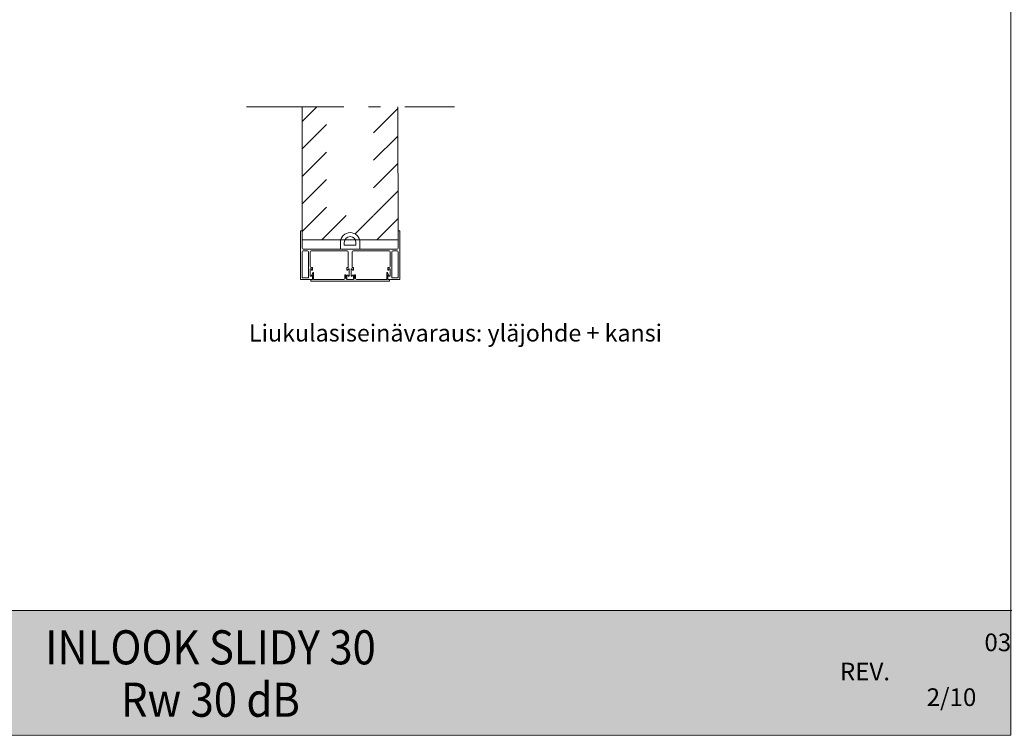
# Model space of a CAD drawing. Extents: x -34130 to -21723, y -9003 to -7456.
# Drawn here: x -30948 to -29937, y -8945 to -8210 of the extents above; entities that cross this region are included whole.
import ezdxf

# ---------------------------------------------------------------- set-up
doc = ezdxf.new("R2010")
doc.units = 0
doc.header["$LTSCALE"] = 50
doc.linetypes.add('ISO_10', pattern=[6.5, 4, -1, 0.5, -1])
for name, color, linetype in [('1', 4, 'CONTINUOUS'), ('BESCHRIFTUNG-DEUTSCH', 7, 'CONTINUOUS'), ('INLOOK-15', 7, 'CONTINUOUS'), ('R8MERKINNAT', 7, 'CONTINUOUS'), ('X-COM-FRAME', 7, 'CONTINUOUS')]:
    doc.layers.add(name, color=color, linetype=linetype)
doc.layers.add('Apuviivat', color=7, linetype='CONTINUOUS', plot=False)
for name, color, linetype, lineweight in [('E7', 7, 'CONTINUOUS', 70), ('Hatch (ISO)', 7, 'CONTINUOUS', 18), ('P SE0000 INLOOK GLAZY DB 36 PYSTYKARMI', 6, 'CONTINUOUS', 15), ('Title (ISO)', 7, 'CONTINUOUS', 50)]:
    doc.layers.add(name, color=color, linetype=linetype, lineweight=lineweight)
doc.styles.add('Arial', font='arial.ttf')
doc.styles.get("Standard").update_dxf_attribs({"font": 'ISOCP'})
doc.styles.add('Swis721', font='swissl.ttf')

msp = doc.modelspace()

# ---------------------------------------------------------------- hatches: boundary and pattern name
at = {"layer": 'Hatch (ISO)', "lineweight": 15, "true_color": 0x939597}
msp.add_hatch(color=252, dxfattribs=at).paths.add_polyline_path([(-31601.46975530984, -8943.276516048418), (-29930.43790329518, -8943.276516914642), (-29930.43805834977, -8816.753332657418), (-31574.54168321358, -8816.753332657418)])
at = {"layer": 'X-COM-FRAME', "linetype": 'Continuous', "lineweight": 15}
h = msp.add_hatch(dxfattribs=at)
h.set_pattern_fill('VINO45', color=1, scale=0.2)
h.set_pattern_definition([(45, (-85780.81729922049, -15269.63899947136), (-14.14213562373095, 14.14213562373095), [])])
edge = h.paths.add_edge_path()
edge.add_line((-30632.51452704726, -8299.500773767551), (-30657.51452706162, -8299.500773767551))
edge.add_line((-30657.51452706162, -8299.500773767551), (-30657.50935757282, -8435.959006488676))
edge.add_line((-30657.50935757282, -8435.959006488676), (-30618.01741969114, -8435.959006488676))
edge.add_arc((-30608.40677701114, -8438.722255894249), 9.999999999997437, 90, 163.9590124643519, ccw=False)
edge.add_arc((-30608.40677701114, -8438.722255894249), 9.999999999998181, 16.040987535648185, 90, ccw=False)
edge.add_line((-30598.79613433114, -8435.959006488676), (-30559.20677701114, -8435.959006488676))
edge.add_line((-30559.20677701114, -8435.959006488676), (-30559.51288571191, -8299.500773767551))
edge.add_line((-30559.51288571191, -8299.500773767551), (-30584.51293603314, -8299.500773767551))
edge.add_line((-30584.51293603314, -8299.500773767551), (-30584.25169215213, -8410.959006488676))
edge.add_line((-30584.25169215213, -8410.959006488676), (-30632.51011522456, -8410.959006488676))
edge.add_line((-30632.51011522456, -8410.959006488676), (-30632.51452704726, -8299.500773767551))

# ---------------------------------------------------------------- linework, layer by layer
at = {"layer": '1', "color": 7, "lineweight": 5}
msp.add_lwpolyline([(-30604.90677701114, -8476.922255894246), (-30611.90677701114, -8476.922255894246, -0.4142135623731117), (-30612.90677701114, -8475.922255894246), (-30612.90677701114, -8472.422255894246, 0.9999999999999999), (-30613.90677701114, -8472.422255894246), (-30613.90677701114, -8475.922255894246, -0.4142135623730646), (-30614.90677701114, -8476.922255894246), (-30645.60677701114, -8476.922255894247, -0.4142135623730949), (-30645.90677701114, -8476.622255894248), (-30645.90677701114, -8469.867741869402, 0.83909963117684), (-30646.68265405946, -8469.73093381207), (-30647.38868479737, -8471.670737321941, 0.3401848015061474), (-30647.27820558257, -8472.019538906936, -0.1147978993114604), (-30646.94427701114, -8472.389720684152, -0.1270166537906758), (-30646.90677701114, -8472.534957559632), (-30646.90677701114, -8476.622255894248, -0.4142135623729286), (-30647.20677701114, -8476.922255894247), (-30648.40677652198, -8476.922255894247, 0.414213562373095), (-30648.70677652198, -8477.222255894247), (-30648.70677652198, -8478.12225589425, 0.414213562373095), (-30648.40677652198, -8478.42225589425), (-30568.40677750029, -8478.42225589425, 0.414213562373095), (-30568.1067775003, -8478.12225589425), (-30568.1067775003, -8477.222255894247, 0.414213562373095), (-30568.40677750029, -8476.922255894247), (-30569.60677701114, -8476.922255894247, -0.4142135623729287), (-30569.90677701114, -8476.622255894248), (-30569.90677701114, -8472.534957559632, -0.1270166537906635), (-30569.86927701114, -8472.389720684152, -0.1147978993114582), (-30569.53534843971, -8472.019538906936, 0.3401848015060998), (-30569.42486922491, -8471.670737321941), (-30570.13089996283, -8469.73093381207, 0.8390996311767417), (-30570.90677701114, -8469.867741869402), (-30570.90677701114, -8476.622255894243, -0.4142135623730672), (-30571.20677701114, -8476.922255894244), (-30601.90677701114, -8476.922255894246, -0.4142135623731257), (-30602.90677701114, -8475.922255894246), (-30602.90677701114, -8472.422255894246, 0.9999999999999999), (-30603.90677701114, -8472.422255894246), (-30603.90677701114, -8475.922255894246, -0.4142135623730784)], format="xyb", close=True, dxfattribs=at)
at = {"layer": 'Apuviivat', "lineweight": 15, "ltscale": 0.01}
msp.add_line((-29930.43798082249, -8816.753332657418), (-31665.70863432816, -8816.753332657418), dxfattribs=at)
at = {"layer": 'E7', "lineweight": 15, "ltscale": 0.5}
msp.add_lwpolyline([(-30657.51452706162, -8299.500773767551), (-30657.50935757282, -8435.959006488676), (-30559.20677701114, -8435.959006488676), (-30559.51288571191, -8299.500773767551)], dxfattribs=at)
at = {"layer": 'INLOOK-15', "lineweight": 5}
for points in [[(-30609.30677701114, -8473.12225589425, -0.4142135623731226), (-30609.60677701114, -8473.422255894246), (-30610.30677701114, -8473.422255894246, -0.414213562373095), (-30610.60677701114, -8473.12225589425), (-30610.60677701114, -8472.772255894251, 0.414213562373095), (-30611.10677701114, -8472.272255894251), (-30611.40677701114, -8472.272255894251, 0.414213562373095), (-30611.90677701114, -8472.772255894251), (-30611.90677701114, -8475.922255894246, 0.414213562373095), (-30610.90677701114, -8476.922255894246), (-30605.90677701114, -8476.922255894246, 0.4142135623730984), (-30604.90677701114, -8475.922255894246), (-30604.90677701114, -8472.772255894251, 0.414213562373095), (-30605.40677701114, -8472.272255894251), (-30605.70677701114, -8472.272255894251, 0.414213562373095), (-30606.20677701114, -8472.772255894251), (-30606.20677701114, -8473.12225589425, -0.414213562373095), (-30606.50677701115, -8473.422255894246), (-30607.20677701114, -8473.422255894246, -0.4142135623731337), (-30607.50677701115, -8473.12225589425), (-30607.50677701115, -8466.222255894249, -0.414213562373095), (-30607.20677701114, -8465.922255894246), (-30606.50677701115, -8465.922255894246, -0.4142135623730563), (-30606.20677701114, -8466.222255894249), (-30606.20677701114, -8466.572255894247, 0.414213562373095), (-30605.70677701114, -8467.072255894247), (-30605.40677701114, -8467.072255894247, 0.414213562373095), (-30604.90677701114, -8466.572255894247), (-30604.90677701114, -8465.022255894251, 0.4142135623731283), (-30605.40677701114, -8464.522255894251), (-30605.90677701114, -8464.522255894251, -0.414213562373095), (-30606.40677701114, -8464.022255894251), (-30606.40677701114, -8448.522255894251, -0.414213562373095), (-30605.40677701114, -8447.522255894251), (-30587.92639225341, -8447.522255894251), (-30587.40677701114, -8447.222255894249), (-30586.88716176887, -8447.522255894251), (-30568.40677701114, -8447.522255894251, -0.414213562373095), (-30567.40677701114, -8448.522255894251), (-30567.40677701114, -8463.522255894251, -0.414213562373095), (-30568.40677701114, -8464.522255894251), (-30569.40677701114, -8464.522255894251, 0.4142135623731283), (-30569.90677701114, -8465.022255894251), (-30569.90677701114, -8466.572255894247, 0.414213562373095), (-30569.40677701114, -8467.072255894247), (-30569.10677701114, -8467.072255894247, 0.414213562373095), (-30568.60677701114, -8466.572255894247), (-30568.60677701114, -8466.222255894249, -0.4142135623730564), (-30568.30677701114, -8465.922255894246), (-30567.60677701114, -8465.922255894246, -0.414213562373095), (-30567.30677701114, -8466.222255894249), (-30567.30677701114, -8473.12225589425, -0.4142135623731338), (-30567.60677701114, -8473.422255894246), (-30568.30677701114, -8473.422255894246, -0.414213562373095), (-30568.60677701114, -8473.12225589425), (-30568.60677701114, -8472.772255894251, 0.414213562373095), (-30569.10677701114, -8472.272255894251), (-30569.40677701114, -8472.272255894251, 0.414213562373095), (-30569.90677701114, -8472.772255894251), (-30569.90677701114, -8474.922255894246, 0.414213562373095), (-30567.90677701114, -8476.922255894246), (-30559.20677701114, -8476.922255894246), (-30557.90677701114, -8476.922255894246, 0.414213562373095), (-30557.40677701114, -8476.422255894246), (-30557.40677701114, -8427.422255894246, 0.414213562373095), (-30557.90677701114, -8426.922255894246), (-30558.70677701114, -8426.922255894246, 0.414213562373095), (-30559.20677701114, -8427.422255894246), (-30559.20677701114, -8444.722255894249, -0.414213562373095), (-30560.20677701114, -8445.722255894249), (-30608.40677701114, -8445.722255894249), (-30656.60677701114, -8445.722255894249, -0.414213562373095), (-30657.60677701114, -8444.722255894249), (-30657.60677701114, -8427.422255894246, 0.414213562373095), (-30658.10677701114, -8426.922255894246), (-30658.90677701114, -8426.922255894246, 0.414213562373095), (-30659.40677701114, -8427.422255894246), (-30659.40677701114, -8476.422255894246, 0.414213562373095), (-30658.90677701114, -8476.922255894246), (-30657.60677701114, -8476.922255894246), (-30648.90677701114, -8476.922255894246, 0.414213562373095), (-30646.90677701114, -8474.922255894246), (-30646.90677701114, -8472.772255894251, 0.414213562373095), (-30647.40677701114, -8472.272255894251), (-30647.70677701114, -8472.272255894251, 0.414213562373095), (-30648.20677701114, -8472.772255894251), (-30648.20677701114, -8473.12225589425, -0.414213562373095), (-30648.50677701115, -8473.422255894246), (-30649.20677701114, -8473.422255894246, -0.4142135623731337), (-30649.50677701115, -8473.12225589425), (-30649.50677701115, -8466.222255894249, -0.414213562373095), (-30649.20677701114, -8465.922255894246), (-30648.50677701115, -8465.922255894246, -0.4142135623730563), (-30648.20677701114, -8466.222255894249), (-30648.20677701114, -8466.572255894247, 0.414213562373095), (-30647.70677701114, -8467.072255894247), (-30647.40677701114, -8467.072255894247, 0.414213562373095), (-30646.90677701114, -8466.572255894247), (-30646.90677701114, -8465.022255894251, 0.4142135623731283), (-30647.40677701114, -8464.522255894251), (-30648.40677701114, -8464.522255894251, -0.414213562373095), (-30649.40677701114, -8463.522255894251), (-30649.40677701114, -8448.522255894251, -0.4142135623730955), (-30648.40677701114, -8447.522255894251), (-30629.92639225341, -8447.522255894251), (-30629.40677701114, -8447.222255894249), (-30628.88716176887, -8447.522255894251), (-30611.40677701114, -8447.522255894251, -0.414213562373095), (-30610.40677701114, -8448.522255894251), (-30610.40677701114, -8464.022255894251, -0.414213562373095), (-30610.90677701114, -8464.522255894251), (-30611.40677701114, -8464.522255894251, 0.4142135623731117), (-30611.90677701114, -8465.022255894251), (-30611.90677701114, -8466.572255894247, 0.414213562373095), (-30611.40677701114, -8467.072255894247), (-30611.10677701114, -8467.072255894247, 0.414213562373095), (-30610.60677701114, -8466.572255894247), (-30610.60677701114, -8466.222255894249, -0.4142135623730674), (-30610.30677701114, -8465.922255894246), (-30609.60677701114, -8465.922255894246, -0.414213562373095), (-30609.30677701114, -8466.222255894249)], [(-30657.10677701114, -8475.122255894243, -0.4142135623730878), (-30657.60677701114, -8474.622255894243), (-30657.60677701114, -8448.522255894244, -0.414213562373095), (-30656.60677701114, -8447.522255894244), (-30652.20677701114, -8447.522255894244, -0.414213562373095), (-30651.20677701114, -8448.522255894244), (-30651.20677701114, -8474.622255894243, -0.4142135623731026), (-30651.70677701114, -8475.122255894243)], [(-30559.70677701114, -8475.122255894243, 0.4142135623730878), (-30559.20677701114, -8474.622255894243), (-30559.20677701114, -8448.522255894244, 0.414213562373095), (-30560.20677701114, -8447.522255894244), (-30564.60677701114, -8447.522255894244, 0.414213562373095), (-30565.60677701114, -8448.522255894244), (-30565.60677701114, -8474.622255894243, 0.4142135623731026), (-30565.10677701114, -8475.122255894243)]]:
    msp.add_lwpolyline(points, format="xyb", close=True, dxfattribs=at)
for points in [[(-30618.40677701114, -8441.722255894249), (-30618.40677701114, -8438.722255894249, -0.414213562373095), (-30608.40677701114, -8428.722255894249), (-30608.40677701114, -8428.722255894249)], [(-30614.40677701114, -8441.722255894249), (-30614.40677701114, -8438.722255894249, -0.4142135623730951), (-30608.40677701114, -8432.722255894249, -0.4142135623730951)], [(-30598.40677701114, -8441.722255894249), (-30598.40677701114, -8438.722255894249, 0.414213562373095), (-30608.40677701114, -8428.722255894249), (-30608.40677701114, -8428.722255894249)], [(-30602.40677701114, -8441.722255894249), (-30602.40677701114, -8438.722255894249, 0.4142135623730951), (-30608.40677701114, -8432.722255894249, 0.4142135623730951)]]:
    msp.add_lwpolyline(points, format="xyb", dxfattribs=at)
for points in [[(-30618.40677701114, -8441.722255894249), (-30618.40677701114, -8445.722255894249), (-30598.40677701114, -8445.722255894249), (-30598.40677701114, -8441.722255894249)], [(-30602.40677701114, -8441.722255894249), (-30614.40677701114, -8441.722255894249)]]:
    msp.add_lwpolyline(points, dxfattribs=at)
at = {"layer": 'P SE0000 INLOOK GLAZY DB 36 PYSTYKARMI', "linetype": 'Continuous', "lineweight": 15}
msp.add_line((-34130.43798082249, -8816.753332657418), (-27830.43798082249, -8816.753332657418), dxfattribs=at)
msp.add_lwpolyline([(-32030.43798082249, -8944.728410288453), (-29930.43798082249, -8944.728410288453), (-29930.43798082249, -7475.456446844268), (-32030.43798082249, -7475.456446844268)], close=True, dxfattribs=at)
at = {"layer": 'R8MERKINNAT', "color": 1, "linetype": 'ISO_10', "lineweight": 15, "ltscale": 0.5}
msp.add_lwpolyline([(-30714.73724797835, -8299.500773767551), (-30501.43575295267, -8299.500773767551)], dxfattribs=at)

# ---------------------------------------------------------------- texts
at = {"layer": 'BESCHRIFTUNG-DEUTSCH', "lineweight": 15, "insert": (-30729.79278469535, -8522.976464795971), "char_height": 17.5, "attachment_point": 1, "style": 'Arial'}
msp.add_mtext_dynamic_manual_height_columns('\\pxi-3,l4,t4;Liukulasiseinävaraus: yläjohde + kansi', width=6920.938942147361, gutter_width=875, heights=[0], dxfattribs=at)
at = {"layer": 'Title (ISO)', "color": 7, "lineweight": 30, "true_color": 0xffffff, "char_height": 35, "attachment_point": 2, "style": 'Swis721'}
for s, insert in [('{\\fFutura Bk BT|b0|i0|c0|p34;\\W0.9;INLOOK SLIDY 30}', (-30751.75303232091, -8836.900938073311)), ('{\\fFutura Bk BT|b0|i0|c0|p34;\\W0.9;Rw 30 dB }', (-30751.75303232091, -8890.690231706038))]:
    msp.add_mtext(s, dxfattribs=dict(at, insert=insert))
at = {"layer": 'Title (ISO)', "color": 7, "lineweight": 15, "true_color": 0xffffff, "char_height": 18.16608996539792}
for s, insert, attachment_point in [('\\pxqr;{\\fFutura Bk BT|b0|i0|c0|p34;03.04.2024/JRE}', (-29959.2926037313, -8840.204343158479), 1), ('{\\fFutura Bk BT|b0|i0|c0|p34;REV.    }', (-30054.34534421747, -8870.172420700943), 3), ('{\\fFutura Bk BT|b0|i0|c0|p34;2/10}', (-30016.75872275297, -8896.493085244567), 1)]:
    msp.add_mtext(s, dxfattribs=dict(at, insert=insert, attachment_point=attachment_point))

doc.saveas('drawing.dxf')
